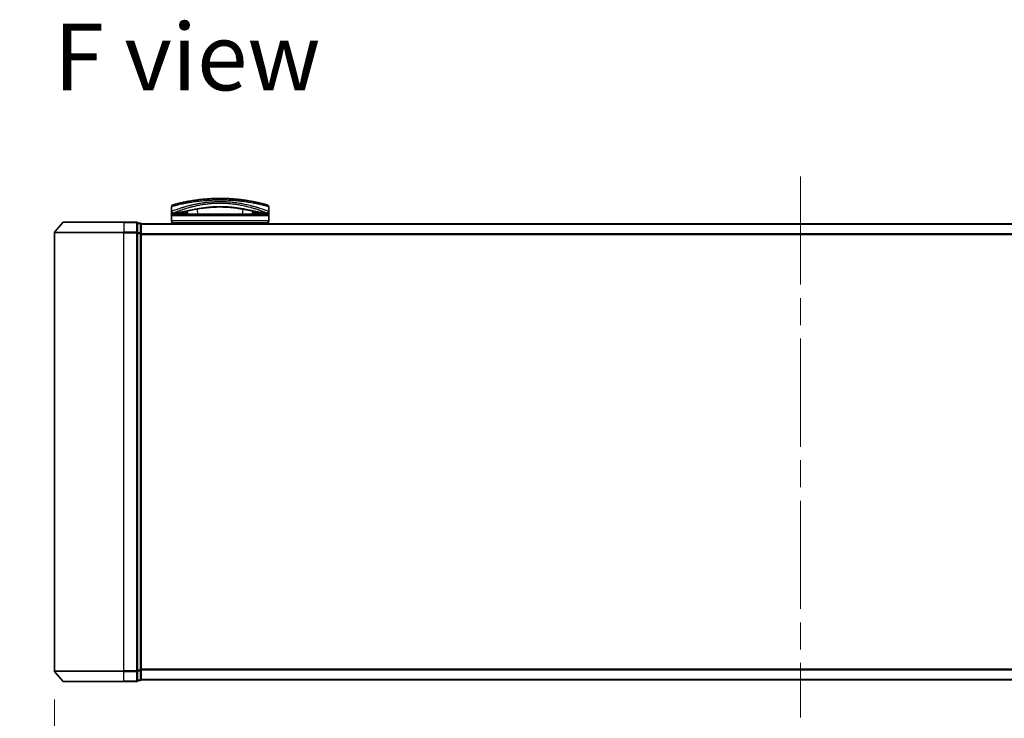
# Model space of a CAD drawing. Units: millimetres. Extents: x -1885 to 8135, y 44 to 1590.
# Drawn here: x 511 to 794, y 145 to 346 of the extents above; entities that cross this region are included whole.
import ezdxf

# ---------------------------------------------------------------- set-up
doc = ezdxf.new("R2010")
doc.units = ezdxf.units.MM
doc.header["$LTSCALE"] = 5.5
doc.linetypes.add('CHAIN', pattern=[0.3543, 0.2362, -0.0295, 0.0591, -0.0295])
doc.layers.get('Defpoints').update_dxf_attribs({"lineweight": 25})
for name, color, linetype, lineweight in [('Centerline (ISO)', 131, 'Continuous', 18), ('Dimension (ISO)', 7, 'Continuous', 18), ('Symbol (ISO)', 7, 'Continuous', 18), ('Visible (ISO)', 7, 'Continuous', 35), ('Visible Narrow (ISO)', 7, 'Continuous', 25)]:
    doc.layers.add(name, color=color, linetype=linetype, lineweight=lineweight)
doc.styles.add('Note Text (TK)', font='MS PGothic.ttf')
doc.dimstyles.new('Default - Method 1b (TK)', dxfattribs={"dimscale": 5.5, "dimtxt": 2.5, "dimasz": 2.5, "dimexe": 1, "dimexo": 1.5, "dimgap": 1, "dimtad": 1, "dimrnd": 1e-08, "dimdsep": 46, "dimtxsty": 'Note Text (TK)', "dimblk": 'OPEN', "dimcen": 0.09, "dimdle": 5, "dimclrd": 100, "dimclre": 100, "dimclrt": 7, "dimadec": 1, "dimazin": 1, "dimtfac": 1, "dimtmove": 0, "dimatfit": 3, "dimldrblk": 'OPEN', "dimfxl": 1, "dimtolj": 1, "dimlwd": -1, "dimlwe": -1, "dimarcsym": 0})

# ---------------------------------------------------------------- blocks, each defined once
blk = doc.blocks.new('_Open')
at = {"color": 0, "linetype": 'ByBlock', "lineweight": -2}
for p, q in [((-1, 0.167), (0, 0)), ((-1, -0.167), (0, 0)), ((0, 0), (-1, 0))]:
    blk.add_line(p, q, dxfattribs=at)
blk = doc.blocks.new('*D7')
at = {"layer": 'Defpoints', "color": 0}
for p in [(520.77, 158.72), (950.77, 158.72), (950.77, 102)]:
    blk.add_point(p, dxfattribs=at)
at = {"layer": 'Dimension (ISO)', "color": 100}
for p, q in [((520.77, 150.47), (520.77, 96.5)), ((950.77, 150.47), (950.77, 96.5)), ((520.77, 102), (218.54, 102)), ((937.02, 102), (534.52, 102))]:
    blk.add_line(p, q, dxfattribs=at)
at = {"layer": 'Dimension (ISO)', "color": 100, "xscale": 13.75, "yscale": 13.75, "zscale": 13.75, "rotation": 180}
blk.add_blockref('_Open', (520.77, 102), dxfattribs=at)
at = {"layer": 'Dimension (ISO)', "color": 100, "xscale": 13.75, "yscale": 13.75, "zscale": 13.75}
blk.add_blockref('_Open', (950.77, 102), dxfattribs=at)
at = {"layer": 'Dimension (ISO)', "color": 7, "insert": (224.04, 116.17), "char_height": 13.75, "attachment_point": 4, "style": 'Note Text (TK)'}
blk.add_mtext('\\A1;\\fMS PGothic|b0|i0;{\\H13.6950;430±0.}\\fSegoe UI|b0|i0;{\\H13.6950;8}\\fＭＳ Ｐゴシック|b0|i0; (ケース外形 / External)', dxfattribs=at)

msp = doc.modelspace()

# ---------------------------------------------------------------- linework, layer by layer
at = {"layer": 'Centerline (ISO)', "linetype": 'CHAIN', "ltscale": 23.990969}
msp.add_line((735.7658, 301.2554), (735.7658, 145.2799), dxfattribs=at)
at = {"layer": 'Visible (ISO)'}
for p, q in [((554.5158, 291.2134), (554.5158, 292.5369)), ((563.1682, 293.1133), (563.1671, 293.1133)), ((573.8645, 293.1133), (573.8618, 293.1133)), ((576.2717, 293.8442), (576.2717, 293.8442)), ((582.5158, 291.2134), (582.5158, 292.5369)), ((554.5158, 289.9134), (554.5158, 291.2134)), ((554.5158, 288.4134), (554.5158, 289.9134)), ((555.5192, 290.7134), (555.0158, 290.7134)), ((582.0158, 290.4134), (555.0158, 290.4134)), ((555.5192, 290.7134), (555.8087, 290.7134)), ((555.8087, 290.7134), (556.8239, 290.7134)), ((558.4914, 290.7442), (558.4971, 290.4134)), ((558.9926, 292.1214), (558.9926, 292.1221)), ((559.1421, 290.4134), (559.0661, 291.2817)), ((577.9656, 291.2819), (577.8896, 290.4134)), ((578.5403, 290.7442), (578.5345, 290.4134)), ((580.2077, 290.7134), (580.2077, 290.7134)), ((580.2077, 290.7134), (581.2229, 290.7134)), ((581.2229, 290.7134), (581.5124, 290.7134)), ((582.0158, 290.7134), (581.5124, 290.7134)), ((582.5158, 291.2134), (582.5158, 289.9134)), ((582.5158, 288.4134), (582.5158, 289.9134)), ((523.1759, 288.0054), (520.8354, 285.1968)), ((523.4063, 288.1134), (540.7658, 288.1134)), ((544.4658, 288.1134), (540.7658, 288.1134)), ((545.4658, 287.8134), (544.7658, 287.8134)), ((544.7658, 285.0047), (544.7658, 287.8134)), ((545.7658, 287.5134), (545.7658, 287.6134)), ((925.7658, 287.6134), (545.7658, 287.6134)), ((545.7658, 284.8237), (545.7658, 287.5134)), ((554.5158, 287.6134), (554.5158, 287.9134)), ((582.5158, 287.9134), (554.5158, 287.9134)), ((582.5158, 287.6134), (582.5158, 287.9134)), ((520.7658, 285.0047), (520.7658, 158.722)), ((544.7658, 158.722), (544.7658, 285.0047)), ((545.7658, 158.903), (545.7658, 284.8237)), ((545.7658, 156.2134), (545.7658, 158.903)), ((523.1759, 155.7213), (520.8354, 158.5299)), ((544.7658, 155.9134), (544.7658, 158.722)), ((545.7658, 156.1134), (545.7658, 156.2134)), ((545.7658, 156.1134), (925.7658, 156.1134)), ((540.7658, 155.6134), (523.4063, 155.6134)), ((540.7658, 155.6134), (544.4658, 155.6134)), ((544.7658, 155.9134), (545.4658, 155.9134))]:
    msp.add_line(p, q, dxfattribs=at)
for centre, radius, start, end in [((555.0158, 292.5369), 0.5, 105.824832, 180.000467), ((557.9472, 293.2715), 0.5, 20.308314, 20.327379), ((558.4874, 292.1603), 0.5, 65.858888, 65.880054), ((578.5443, 292.1603), 0.5, 114.05976, 114.141479), ((579.0845, 293.2715), 0.5, 159.672108, 159.681833), ((582.0158, 292.5369), 0.5, 0, 74.176109), ((555.0158, 291.2134), 0.5, 180.000589, 269.999059), ((555.0158, 289.9134), 0.5, 90, 180), ((582.0158, 291.2134), 0.5, 270.000092, 0), ((582.0158, 289.9134), 0.5, 0, 90), ((523.4063, 287.8134), 0.3, 90, 140.194429), ((544.4658, 287.8134), 0.3, 0, 90), ((545.4658, 287.5134), 0.3, 0, 90), ((555.0158, 288.4134), 0.5, 180, 270), ((582.0158, 288.4134), 0.5, 270, 0), ((521.0658, 285.0047), 0.3, 140.194429, 180), ((521.0658, 158.722), 0.3, 180, 219.805571), ((545.4658, 156.2134), 0.3, 270, 0), ((523.4063, 155.9134), 0.3, 219.805571, 270), ((544.4658, 155.9134), 0.3, 270, 0)]:
    msp.add_arc(centre, radius, start, end, dxfattribs=at)
for centre, major_axis, ratio, start_param, end_param in [((555.0158, 290.3794), (-0.4946, -1.0501), 0.06995873, 1.63608525, 1.92722414), ((556.5435, 290.7424), (-1.0277, -0.029), 0.00221247, 0.08102054, 0.32450041), ((555.5694, 291.2142), (0.0109, -0.4999), 0.94640242, 6.26015722, 6.28222871), ((581.4624, 291.2142), (-0.0127, -0.4998), 0.94675601, 0.004351, 0.02640348), ((580.4883, 290.7424), (1.0275, -0.0289), 0.00221101, 5.95865345, 6.2021757), ((582.0158, 290.3794), (0.4946, -1.0501), 0.06995873, 4.35596117, 4.64710005)]:
    msp.add_ellipse(centre, major_axis=major_axis, ratio=ratio, start_param=start_param, end_param=end_param, dxfattribs=at)
for points, knots in [([(582.1522, 293.0179), (582.1521, 293.018), (582.0995, 293.0329), (581.9955, 293.0621), (581.9658, 293.0704), (581.9319, 293.0798), (581.8937, 293.0904), (581.8083, 293.1142), (581.7016, 293.1435), (581.5741, 293.178), (581.5437, 293.1862), (581.5122, 293.1947), (581.4795, 293.2035), (581.4097, 293.2222), (581.3346, 293.2422), (581.2543, 293.2633), (581.2414, 293.2668), (581.2282, 293.2702), (581.2157, 293.2735), (581.1894, 293.2804), (581.1686, 293.2859), (581.1403, 293.2932), (581.1264, 293.2969), (581.1122, 293.3006), (581.0979, 293.3043), (581.0556, 293.3153), (581.0117, 293.3266), (580.9659, 293.3384), (580.9046, 293.3541), (580.8414, 293.3702), (580.7773, 293.3864), (580.7176, 293.4015), (580.6559, 293.417), (580.5922, 293.4329), (580.3774, 293.4863), (580.1405, 293.5437), (579.8878, 293.6026), (579.7246, 293.6407), (579.5554, 293.6794), (579.3781, 293.7188), (579.3742, 293.7196), (579.3703, 293.7205), (579.3664, 293.7214), (579.0018, 293.8024), (578.6082, 293.8855), (578.1876, 293.9684), (578.1116, 293.9833), (578.0348, 293.9983), (577.9571, 294.0132), (577.4813, 294.1046), (576.9757, 294.1945), (576.4502, 294.279), (576.3383, 294.2969), (576.2255, 294.3147), (576.1118, 294.3321), (575.7341, 294.3902), (575.3474, 294.4452), (574.9561, 294.496), (574.5643, 294.5469), (574.1679, 294.5937), (573.7713, 294.6356), (573.6982, 294.6434), (573.6252, 294.6509), (573.5524, 294.6583), (573.3511, 294.6787), (573.1508, 294.6978), (572.9493, 294.7158), (572.7234, 294.7359), (572.4989, 294.7544), (572.2746, 294.7714), (572.2223, 294.7753), (572.1701, 294.7792), (572.1178, 294.783), (571.828, 294.8039), (571.5421, 294.8222), (571.2489, 294.8383), (571.1853, 294.8418), (571.1216, 294.8451), (571.0576, 294.8484), (570.8309, 294.86), (570.6023, 294.8701), (570.372, 294.8787), (570.1836, 294.8857), (569.9942, 294.8917), (569.8033, 294.8967), (569.7009, 294.8993), (569.5981, 294.9017), (569.4947, 294.9037), (569.1973, 294.9096), (568.8974, 294.9128), (568.6012, 294.9133), (568.5708, 294.9133), (568.5404, 294.9134), (568.51, 294.9134), (568.2434, 294.9133), (567.9794, 294.9112), (567.7102, 294.9068), (567.5446, 294.9041), (567.38, 294.9007), (567.2166, 294.8964), (567.0856, 294.893), (566.9552, 294.889), (566.8255, 294.8846), (566.5349, 294.8748), (566.2477, 294.8625), (565.9627, 294.8478), (565.6668, 294.8327), (565.3733, 294.815), (565.081, 294.7948), (564.9699, 294.7871), (564.8586, 294.7791), (564.7472, 294.7706), (564.3222, 294.7384), (563.8955, 294.7006), (563.4684, 294.6572), (563.1828, 294.6282), (562.8971, 294.5967), (562.6119, 294.5627), (562.4287, 294.541), (562.2459, 294.5182), (562.0641, 294.4945), (561.7268, 294.4506), (561.3929, 294.4036), (561.0657, 294.3543), (560.8989, 294.3292), (560.7338, 294.3035), (560.5706, 294.2772), (560.0452, 294.1927), (559.5402, 294.1028), (559.0648, 294.0113), (559.0333, 294.0053), (559.0018, 293.9992), (558.9705, 293.9931), (558.7565, 293.9515), (558.5477, 293.9095), (558.3471, 293.8678), (558.1025, 293.8171), (557.8685, 293.7666), (557.6454, 293.717), (557.5064, 293.686), (557.3717, 293.6554), (557.2413, 293.6253), (557.0729, 293.5863), (556.9142, 293.5487), (556.7612, 293.5117), (556.6471, 293.4842), (556.5376, 293.4573), (556.4332, 293.4313), (556.3993, 293.4229), (556.366, 293.4145), (556.3332, 293.4063), (556.1881, 293.3699), (556.0462, 293.3335), (555.9224, 293.3013), (555.9086, 293.2977), (555.8949, 293.2942), (555.8819, 293.2908), (555.8558, 293.284), (555.8333, 293.2781), (555.8081, 293.2715), (555.7579, 293.2583), (555.7066, 293.2447), (555.6589, 293.232), (555.6209, 293.2219), (555.5838, 293.212), (555.548, 293.2024), (555.3997, 293.1626), (555.273, 293.1278), (555.1751, 293.1008), (555.1205, 293.0856), (555.0737, 293.0726), (555.0342, 293.0615), (555.0303, 293.0604), (555.0264, 293.0593), (555.0225, 293.0582), (554.9276, 293.0317), (554.8795, 293.018), (554.8795, 293.0179)], [0.00000007, 0.00000007, 0.00000007, 0.00000007, 2.78305223, 2.78305223, 2.78305223, 3.57663997, 3.57663997, 3.57663997, 5.35417295, 5.35417295, 5.35417295, 5.77700256, 5.77700256, 5.77700256, 6.68019172, 6.68019172, 6.68019172, 6.82603257, 6.82603257, 6.82603257, 7.13170594, 7.13170594, 7.13170594, 7.28075432, 7.28075432, 7.28075432, 7.7209111, 7.7209111, 7.7209111, 8.31011627, 8.31011627, 8.31011627, 8.85913171, 8.85913171, 8.85913171, 10.71050414, 10.71050414, 10.71050414, 11.90648787, 11.90648787, 11.90648787, 11.9328006, 11.9328006, 11.9328006, 14.38805341, 14.38805341, 14.38805341, 14.83183178, 14.83183178, 14.83183178, 17.55165074, 17.55165074, 17.55165074, 18.13092656, 18.13092656, 18.13092656, 20.0567365, 20.0567365, 20.0567365, 21.9847852, 21.9847852, 21.9847852, 22.3405196, 22.3405196, 22.3405196, 23.32433748, 23.32433748, 23.32433748, 24.42800743, 24.42800743, 24.42800743, 24.68516437, 24.68516437, 24.68516437, 26.11045877, 26.11045877, 26.11045877, 26.419813, 26.419813, 26.419813, 27.51732687, 27.51732687, 27.51732687, 28.41585641, 28.41585641, 28.41585641, 28.89743826, 28.89743826, 28.89743826, 30.28240525, 30.28240525, 30.28240525, 30.42475829, 30.42475829, 30.42475829, 31.67480411, 31.67480411, 31.67480411, 32.44380194, 32.44380194, 32.44380194, 33.06008685, 33.06008685, 33.06008685, 34.44144705, 34.44144705, 34.44144705, 35.87555572, 35.87555572, 35.87555572, 36.42089233, 36.42089233, 36.42089233, 38.50145623, 38.50145623, 38.50145623, 39.89292768, 39.89292768, 39.89292768, 40.78670465, 40.78670465, 40.78670465, 42.44449509, 42.44449509, 42.44449509, 43.28934218, 43.28934218, 43.28934218, 46.0096164, 46.0096164, 46.0096164, 46.19019943, 46.19019943, 46.19019943, 47.4255201, 47.4255201, 47.4255201, 48.93110924, 48.93110924, 48.93110924, 49.86934691, 49.86934691, 49.86934691, 51.08158239, 51.08158239, 51.08158239, 51.98480225, 51.98480225, 51.98480225, 52.27814998, 52.27814998, 52.27814998, 53.57578994, 53.57578994, 53.57578994, 53.71963353, 53.71963353, 53.71963353, 54.00731677, 54.00731677, 54.00731677, 54.58234388, 54.58234388, 54.58234388, 55.04040576, 55.04040576, 55.04040576, 56.93628614, 56.93628614, 56.93628614, 57.99502194, 57.99502194, 57.99502194, 58.10159957, 58.10159957, 58.10159957, 60.74808174, 60.74808174, 60.74808174, 60.74808174]), ([(573.342, 292.1076), (572.0914, 292.2768), (570.7175, 292.402), (568.1225, 292.467), (566.873, 292.4255), (565.0095, 292.2707), (564.3386, 292.1951), (563.6959, 292.1082)], [0, 0, 0, 0, 0.414941929, 0.414941929, 0.780936414, 0.780936414, 0.994127978, 0.994127978, 0.994127978, 0.994127978]), ([(563.6959, 292.1082), (562.4453, 291.9392), (561.2804, 291.7251), (559.1392, 291.3015), (558.1616, 291.0898), (556.6402, 290.8094), (556.0543, 290.7243), (555.5799, 290.7143)], [0, 0, 0, 0, 0.41482581, 0.41482581, 0.86376334, 0.86376334, 1.26330693, 1.26330693, 1.26330693, 1.26330693]), ([(559.1158, 290.7139), (558.9922, 290.7158), (558.8543, 290.7231), (558.5917, 290.7384), (558.4639, 290.7464), (558.2428, 290.7561), (558.1441, 290.7587), (557.9956, 290.7581), (557.9383, 290.7562), (557.8904, 290.7532)], [0, 0, 0, 0, 0.042867818, 0.042867818, 0.079921107, 0.079921107, 0.110939147, 0.110939147, 0.1336706, 0.1336706, 0.1336706, 0.1336706]), ([(581.4517, 290.7143), (580.7377, 290.7294), (579.7502, 290.9176), (577.3345, 291.4102), (575.9388, 291.7074), (574.0428, 292.0083), (573.6961, 292.0597), (573.342, 292.1076)], [0, 0, 0, 0, 0.6012613, 0.6012613, 1.14292146, 1.14292146, 1.2603913, 1.2603913, 1.2603913, 1.2603913]), ([(579.1413, 290.7532), (579.0888, 290.7565), (579.0251, 290.7584), (578.8856, 290.7584), (578.8086, 290.7565), (578.6443, 290.7501), (578.555, 290.7452), (578.3675, 290.7343), (578.2676, 290.7281), (578.0832, 290.7186), (577.9967, 290.7151), (577.9159, 290.7139)], [0, 0, 0, 0, 0.024882236, 0.024882236, 0.049553715, 0.049553715, 0.076050861, 0.076050861, 0.105891317, 0.105891317, 0.133953608, 0.133953608, 0.133953608, 0.133953608])]:
    msp.add_open_spline(points, degree=3, knots=knots, dxfattribs=at)
for points in [[(558.5903, 293.9177), (558.7959, 293.9593), (559.0427, 294.0079), (559.3259, 294.0608)], [(570.9914, 294.8517), (571.4217, 294.8303), (571.8463, 294.8036), (572.2602, 294.7724)], [(557.8904, 290.7532), (557.5376, 290.7315), (557.184, 290.7134), (556.8239, 290.7134)], [(578.9633, 290.4134), (578.979, 290.4134), (578.9919, 290.4134), (579.0019, 290.4134)], [(580.2077, 290.7134), (579.8477, 290.7134), (579.494, 290.7315), (579.1413, 290.7532)]]:
    msp.add_open_spline(points, degree=3, dxfattribs=at)
at = {"layer": 'Visible Narrow (ISO)'}
for p, q in [((558.201, 293.4031), (558.201, 293.403)), ((561.2405, 292.7216), (561.2418, 292.7218)), ((575.7922, 292.7214), (575.7925, 292.7213)), ((578.8306, 293.4031), (578.8306, 293.4031)), ((582.5158, 289.9134), (554.5158, 289.9134)), ((555.2658, 290.8139), (555.2658, 290.8142)), ((555.4554, 290.8896), (555.4556, 290.8897)), ((555.511, 290.4134), (555.8741, 290.7134)), ((558.1598, 291.8624), (558.1598, 291.8632)), ((558.4453, 290.7467), (558.4511, 290.4134)), ((562.117, 290.4134), (561.9917, 291.8454)), ((575.04, 291.8456), (574.9146, 290.4134)), ((578.5864, 290.7467), (578.5806, 290.4134)), ((581.1575, 290.7134), (581.5206, 290.4134)), ((581.576, 290.8897), (581.5768, 290.8891)), ((581.7659, 291.4968), (581.7659, 291.4967)), ((581.7659, 290.8142), (581.7659, 290.8138)), ((540.7658, 288.0054), (523.1759, 288.0054)), ((540.7658, 288.0054), (540.7658, 288.1134)), ((540.7658, 288.0054), (544.4658, 288.0054)), ((540.7658, 288.0054), (540.7658, 285.1968)), ((544.4658, 288.0054), (544.4658, 288.1134)), ((544.4658, 288.0054), (544.4658, 285.1968)), ((544.7658, 287.7054), (545.4658, 287.7054)), ((545.4658, 287.7054), (545.4658, 287.8134)), ((545.4658, 287.7054), (545.4658, 285.0158)), ((545.7658, 287.5054), (925.7658, 287.5054)), ((582.5158, 288.4134), (554.5158, 288.4134)), ((540.7658, 285.0047), (520.7658, 285.0047)), ((520.8354, 285.1968), (540.7658, 285.1968)), ((544.4658, 285.1968), (540.7658, 285.1968)), ((540.7658, 285.1968), (540.7658, 285.0047)), ((540.7658, 285.0047), (544.4658, 285.0047)), ((540.7658, 158.722), (540.7658, 285.0047)), ((544.4658, 285.0047), (544.4658, 285.1968)), ((544.4658, 285.0047), (544.7658, 285.0047)), ((544.4658, 285.0047), (544.4658, 158.722)), ((545.4658, 285.0158), (544.7658, 285.0158)), ((544.7658, 284.8237), (545.4658, 284.8237)), ((545.4658, 284.8237), (545.4658, 285.0158)), ((545.4658, 284.8237), (545.7658, 284.8237)), ((545.4658, 284.8237), (545.4658, 158.903)), ((925.7658, 284.6968), (545.7658, 284.6968)), ((545.7658, 284.5047), (925.7658, 284.5047)), ((545.4658, 158.903), (544.7658, 158.903)), ((545.7658, 158.903), (545.4658, 158.903)), ((545.4658, 158.7109), (545.4658, 158.903)), ((925.7658, 159.222), (545.7658, 159.222)), ((545.7658, 159.0299), (925.7658, 159.0299)), ((520.7658, 158.722), (540.7658, 158.722)), ((540.7658, 158.5299), (520.8354, 158.5299)), ((544.4658, 158.722), (540.7658, 158.722)), ((540.7658, 158.5299), (540.7658, 158.722)), ((540.7658, 158.5299), (544.4658, 158.5299)), ((540.7658, 155.7213), (540.7658, 158.5299)), ((544.7658, 158.722), (544.4658, 158.722)), ((544.4658, 158.5299), (544.4658, 158.722)), ((544.4658, 158.5299), (544.4658, 155.7213)), ((544.7658, 158.7109), (545.4658, 158.7109)), ((545.4658, 156.0213), (544.7658, 156.0213)), ((545.4658, 158.7109), (545.4658, 156.0213)), ((545.4658, 155.9134), (545.4658, 156.0213)), ((925.7658, 156.2213), (545.7658, 156.2213)), ((523.1759, 155.7213), (540.7658, 155.7213)), ((544.4658, 155.7213), (540.7658, 155.7213)), ((540.7658, 155.7213), (540.7658, 155.6134)), ((544.4658, 155.6134), (544.4658, 155.7213))]:
    msp.add_line(p, q, dxfattribs=at)
for centre, major_axis, ratio, start_param, end_param in [((558.4873, 292.1603), (-0.1037, 0.4891), 0.69928806, 0.75298956, 0.7531292), ((557.9472, 293.2715), (-0.4999, -0.0087), 0.81305352, 3.55391135, 3.55431541), ((561.9058, 292.7581), (-0.0684, 0.4953), 0.01923262, 4.9341381, 4.93464976), ((575.1259, 292.758), (0.0684, 0.4953), 0.0192323, 1.34852711, 1.34877926), ((579.0845, 293.2715), (-0.4999, 0.0087), 0.81305352, 5.87045175, 5.87065598), ((578.5443, 292.1603), (0.1037, 0.4891), 0.69928848, 5.53006476, 5.53119523), ((555.8087, 291.2134), (0, -0.5), 0.70710678, 0, 0.265783), ((556.8239, 291.2134), (0, -0.5), 0.70710678, 0, 0.87946526), ((557.8597, 291.2523), (0.0307, -0.4991), 0.70643815, 0, 1.22921298), ((563.4437, 293.3998), (0.2664, -1.2891), 0.39768857, 5.93496955, 6.25551861), ((573.5943, 293.3994), (-0.2666, -1.2893), 0.39808314, 0.02768828, 0.34822708), ((579.172, 291.2523), (-0.0307, -0.4991), 0.70643814, 5.05358833, 6.2831893), ((580.2077, 291.2134), (0, -0.5), 0.70710678, 5.4034119, 6.28318541), ((580.5158, 291.6988), (0.1241, 0.4843), 0.69577083, 5.13011769, 5.13219451), ((581.2229, 291.2134), (0, -0.5), 0.70710678, 6.01690738, 6.28318531), ((544.4658, 287.8134), (0.3, 0), 0.6401844, 0, 1.57079633), ((545.4658, 287.5134), (0.3, 0), 0.6401844, 0, 1.57079633), ((544.4658, 285.0047), (0.3, 0), 0.6401844, 0, 1.57079633), ((545.4658, 284.8237), (0.3, 0), 0.6401844, 0, 1.57079633), ((545.4658, 158.903), (0.3, 0), 0.6401844, 4.71238898, 6.28318531), ((544.4658, 158.722), (0.3, 0), 0.6401844, 4.71238898, 6.28318531), ((545.4658, 156.2134), (0.3, 0), 0.6401844, 4.71238898, 6.28318531), ((544.4658, 155.9134), (0.3, 0), 0.6401844, 4.71238898, 6.28318531)]:
    msp.add_ellipse(centre, major_axis=major_axis, ratio=ratio, start_param=start_param, end_param=end_param, dxfattribs=at)
for points, knots in [([(568.5158, 294.4134), (568.2461, 294.4134), (567.9417, 294.4113), (567.6159, 294.4057), (567.4657, 294.4032), (567.3206, 294.4001), (567.182, 294.3966), (567.02, 294.3925), (566.8667, 294.3878), (566.7238, 294.383), (566.5743, 294.3779), (566.4238, 294.3722), (566.2731, 294.3658), (566.1416, 294.3602), (566.0204, 294.3547), (565.8947, 294.3485), (565.8724, 294.3474), (565.85, 294.3463), (565.8274, 294.3451), (565.4372, 294.3254), (565.0401, 294.3008), (564.6468, 294.2721), (564.464, 294.2587), (564.282, 294.2444), (564.1018, 294.2294), (563.8452, 294.208), (563.5896, 294.1849), (563.3338, 294.1598), (563.3145, 294.1579), (563.2952, 294.156), (563.2758, 294.1541), (563.0043, 294.1272), (562.744, 294.0994), (562.4706, 294.0681), (562.2773, 294.046), (562.0842, 294.0228), (561.892, 293.9987), (561.3697, 293.9331), (560.8544, 293.8605), (560.3587, 293.7836), (560.2934, 293.7734), (560.2284, 293.7632), (560.1638, 293.7529), (559.6862, 293.677), (559.2476, 293.601), (558.8127, 293.5203), (558.8019, 293.5183), (558.7911, 293.5163), (558.7803, 293.5143), (558.5633, 293.4739), (558.3524, 293.4332), (558.148, 293.3926), (557.9365, 293.3506), (557.7627, 293.315), (557.5652, 293.2735), (557.4946, 293.2586), (557.4246, 293.2438), (557.3554, 293.2289), (557.0589, 293.1653), (556.7773, 293.1022), (556.5233, 293.0433), (556.3692, 293.0076), (556.2458, 292.9785), (556.1108, 292.9461), (556.1011, 292.9438), (556.0913, 292.9414), (556.0814, 292.939), (555.7317, 292.855), (555.4374, 292.7804), (555.2022, 292.7195), (554.966, 292.6583), (554.7893, 292.6109), (554.6747, 292.58), (554.569, 292.5514), (554.5159, 292.5369), (554.5158, 292.5369)], [0, 0, 0, 0, 1.26224709, 1.26224709, 1.26224709, 1.84439662, 1.84439662, 1.84439662, 2.52449417, 2.52449417, 2.52449417, 3.23556683, 3.23556683, 3.23556683, 3.85594958, 3.85594958, 3.85594958, 3.96586681, 3.96586681, 3.96586681, 5.86137503, 5.86137503, 5.86137503, 6.74238208, 6.74238208, 6.74238208, 7.99698599, 7.99698599, 7.99698599, 8.09185787, 8.09185787, 8.09185787, 9.42387095, 9.42387095, 9.42387095, 10.36564963, 10.36564963, 10.36564963, 12.92554302, 12.92554302, 12.92554302, 13.26289408, 13.26289408, 13.26289408, 15.75574916, 15.75574916, 15.75574916, 15.81765296, 15.81765296, 15.81765296, 17.06200735, 17.06200735, 17.06200735, 18.34963044, 18.34963044, 18.34963044, 18.80977047, 18.80977047, 18.80977047, 20.78125991, 20.78125991, 20.78125991, 21.97731076, 21.97731076, 21.97731076, 22.06371713, 22.06371713, 22.06371713, 25.12456066, 25.12456066, 25.12456066, 28.19727745, 28.19727745, 28.19727745, 31.02878322, 31.02878322, 31.02878322, 31.02878322]), ([(554.5158, 291.2134), (554.5159, 291.2134), (554.5658, 291.2328), (554.6636, 291.2703), (554.6927, 291.2814), (554.7261, 291.2942), (554.764, 291.3087), (554.8523, 291.3423), (554.9639, 291.3845), (555.0968, 291.434), (555.2155, 291.4783), (555.351, 291.5283), (555.5009, 291.5828), (555.5687, 291.6075), (555.6394, 291.633), (555.7127, 291.6593), (555.8793, 291.719), (556.06, 291.7828), (556.2542, 291.8498), (556.3077, 291.8683), (556.3623, 291.887), (556.4179, 291.906), (556.6482, 291.9846), (556.8965, 292.0672), (557.1546, 292.1506), (557.1724, 292.1563), (557.1903, 292.1621), (557.2082, 292.1679), (557.3873, 292.2254), (557.5747, 292.2844), (557.7677, 292.3437), (557.83, 292.3628), (557.892, 292.3817), (557.9547, 292.4007), (557.9873, 292.4105), (558.0201, 292.4204), (558.0533, 292.4304), (558.1548, 292.4608), (558.2469, 292.4881), (558.3549, 292.5196), (558.5208, 292.5681), (558.6942, 292.6176), (558.8747, 292.6679), (559.191, 292.7559), (559.5292, 292.8461), (559.8871, 292.936), (559.9412, 292.9496), (559.9958, 292.9632), (560.0508, 292.9768), (560.3521, 293.0511), (560.658, 293.1229), (560.9661, 293.1911), (561.2987, 293.2648), (561.6338, 293.3344), (561.9684, 293.3991), (562.0166, 293.4084), (562.0648, 293.4176), (562.113, 293.4267), (562.5118, 293.5022), (562.9124, 293.5713), (563.3227, 293.6347), (563.6888, 293.6912), (564.0626, 293.7433), (564.4507, 293.7904), (564.4941, 293.7957), (564.5376, 293.8009), (564.5811, 293.806), (565.0098, 293.8565), (565.442, 293.8992), (565.876, 293.9336), (566.0696, 293.949), (566.2636, 293.9627), (566.4577, 293.9747), (566.7023, 293.9899), (566.9487, 294.0025), (567.1967, 294.0123), (567.6319, 294.0296), (568.0721, 294.0386), (568.5158, 294.0386)], [0, 0, 0, 0, 2.7047589, 2.7047589, 2.7047589, 3.50788264, 3.50788264, 3.50788264, 5.37731943, 5.37731943, 5.37731943, 7.04724186, 7.04724186, 7.04724186, 7.80242155, 7.80242155, 7.80242155, 9.51756764, 9.51756764, 9.51756764, 9.98976858, 9.98976858, 9.98976858, 11.94478118, 11.94478118, 11.94478118, 12.07991162, 12.07991162, 12.07991162, 13.4298801, 13.4298801, 13.4298801, 13.86560704, 13.86560704, 13.86560704, 14.09184553, 14.09184553, 14.09184553, 14.78458922, 14.78458922, 14.78458922, 15.84828752, 15.84828752, 15.84828752, 17.71165198, 17.71165198, 17.71165198, 17.99347775, 17.99347775, 17.99347775, 19.53682819, 19.53682819, 19.53682819, 21.20236628, 21.20236628, 21.20236628, 21.44207088, 21.44207088, 21.44207088, 23.42513712, 23.42513712, 23.42513712, 25.19466298, 25.19466298, 25.19466298, 25.39264844, 25.39264844, 25.39264844, 27.34427131, 27.34427131, 27.34427131, 28.21467361, 28.21467361, 28.21467361, 29.31083913, 29.31083913, 29.31083913, 31.23468424, 31.23468424, 31.23468424, 31.23468424]), ([(555.0158, 290.7134), (555.0159, 290.7134), (555.0525, 290.7286), (555.1261, 290.7582), (555.1362, 290.7622), (555.1469, 290.7665), (555.1583, 290.7711), (555.2097, 290.7917), (555.2749, 290.8179), (555.3523, 290.8487), (555.4179, 290.8749), (555.4928, 290.9045), (555.5763, 290.9373), (555.7418, 291.0023), (555.9414, 291.0797), (556.17, 291.166), (556.2264, 291.1872), (556.2845, 291.209), (556.3443, 291.2313), (556.4715, 291.2787), (556.6032, 291.3271), (556.7439, 291.378), (556.7789, 291.3907), (556.8143, 291.4035), (556.8499, 291.4163), (556.9614, 291.4563), (557.0761, 291.4971), (557.1952, 291.5387), (557.3128, 291.5799), (557.435, 291.622), (557.5603, 291.6645), (557.6035, 291.6792), (557.6471, 291.6939), (557.6909, 291.7086), (557.8671, 291.7679), (558.0505, 291.8283), (558.2423, 291.8898), (558.2715, 291.8991), (558.3015, 291.9087), (558.3319, 291.9183), (558.3977, 291.9393), (558.4656, 291.9607), (558.5322, 291.9814), (558.7481, 292.0487), (558.9812, 292.1195), (559.2194, 292.1893), (559.3077, 292.2152), (559.3967, 292.241), (559.4856, 292.2664), (559.5934, 292.2973), (559.6962, 292.3261), (559.8058, 292.3563), (559.9348, 292.3919), (560.0645, 292.427), (560.1951, 292.4616), (560.2948, 292.488), (560.3951, 292.5141), (560.4961, 292.5399), (560.7338, 292.6006), (560.9812, 292.6611), (561.2357, 292.7204), (561.3514, 292.7474), (561.4686, 292.7741), (561.5871, 292.8004), (561.8336, 292.8553), (562.0853, 292.9085), (562.3417, 292.9595), (562.7209, 293.0351), (563.1103, 293.1059), (563.5081, 293.1707), (563.9049, 293.2352), (564.3101, 293.2936), (564.7216, 293.3446), (564.7427, 293.3472), (564.7639, 293.3498), (564.785, 293.3524), (565.175, 293.3999), (565.5706, 293.4408), (565.9703, 293.4742), (566.2015, 293.4934), (566.434, 293.5102), (566.6675, 293.5244), (566.859, 293.536), (567.0511, 293.5459), (567.2438, 293.5539), (567.6712, 293.5718), (568.1009, 293.5808), (568.5305, 293.5805), (568.5517, 293.5805), (568.5728, 293.5805), (568.5939, 293.5804), (569.0104, 293.5794), (569.4175, 293.5698), (569.8177, 293.5527), (570.1109, 293.5401), (570.4005, 293.5235), (570.6875, 293.5031), (570.8214, 293.4935), (570.9554, 293.4831), (571.0897, 293.4718), (571.2293, 293.46), (571.3692, 293.4472), (571.5097, 293.4335), (571.7859, 293.4064), (572.0624, 293.3755), (572.3389, 293.341), (572.7463, 293.2901), (573.1476, 293.232), (573.5406, 293.1679), (573.9367, 293.1032), (574.3243, 293.0325), (574.7019, 292.9571), (574.9836, 292.9009), (575.2597, 292.8421), (575.5296, 292.7814), (575.6214, 292.7607), (575.7126, 292.7398), (575.803, 292.7187), (575.961, 292.6819), (576.1165, 292.6445), (576.2685, 292.6069), (576.4627, 292.559), (576.6524, 292.5104), (576.8389, 292.4611), (577.1061, 292.3904), (577.3669, 292.3182), (577.6248, 292.2438), (577.6865, 292.226), (577.7481, 292.2081), (577.8094, 292.1901), (577.9658, 292.1442), (578.1203, 292.0978), (578.269, 292.0524), (578.4184, 292.0069), (578.5576, 291.9635), (578.6934, 291.9204), (578.7472, 291.9033), (578.8004, 291.8863), (578.8535, 291.8692), (579.0433, 291.808), (579.2248, 291.7478), (579.3996, 291.6888), (579.4214, 291.6814), (579.4431, 291.6741), (579.4649, 291.6667), (579.6117, 291.6168), (579.7566, 291.5668), (579.8926, 291.5191), (579.99, 291.4848), (580.0844, 291.4512), (580.1766, 291.4181), (580.2293, 291.3992), (580.2812, 291.3804), (580.3324, 291.3618), (580.4712, 291.3114), (580.6009, 291.2636), (580.7258, 291.2169), (580.7708, 291.2002), (580.8147, 291.1837), (580.8577, 291.1675), (581.0867, 291.0811), (581.2867, 291.0036), (581.4526, 290.9384), (581.5455, 290.9019), (581.6277, 290.8693), (581.6986, 290.841), (581.7666, 290.8139), (581.8251, 290.7905), (581.872, 290.7717), (581.8883, 290.7651), (581.9031, 290.7591), (581.9166, 290.7537), (581.9513, 290.7397), (581.9771, 290.7293), (581.9935, 290.7225), (582.0084, 290.7165), (582.0158, 290.7134), (582.0158, 290.7134)], [0.00000004, 0.00000004, 0.00000004, 0.00000004, 2.30156278, 2.30156278, 2.30156278, 2.61568679, 2.61568679, 2.61568679, 4.03022066, 4.03022066, 4.03022066, 5.23062164, 5.23062164, 5.23062164, 7.60869648, 7.60869648, 7.60869648, 8.19520095, 8.19520095, 8.19520095, 9.44298298, 9.44298298, 9.44298298, 9.75360008, 9.75360008, 9.75360008, 10.72421222, 10.72421222, 10.72421222, 11.68244826, 11.68244826, 11.68244826, 12.01282124, 12.01282124, 12.01282124, 13.34161672, 13.34161672, 13.34161672, 13.54379653, 13.54379653, 13.54379653, 13.98179585, 13.98179585, 13.98179585, 15.40322577, 15.40322577, 15.40322577, 15.92999336, 15.92999336, 15.92999336, 16.56861272, 16.56861272, 16.56861272, 17.32091727, 17.32091727, 17.32091727, 17.89490767, 17.89490767, 17.89490767, 19.24580992, 19.24580992, 19.24580992, 19.85982197, 19.85982197, 19.85982197, 21.13780242, 21.13780242, 21.13780242, 23.02838997, 23.02838997, 23.02838997, 24.91425689, 24.91425689, 24.91425689, 25.0111585, 25.0111585, 25.0111585, 26.79576862, 26.79576862, 26.79576862, 27.82807999, 27.82807999, 27.82807999, 28.67466988, 28.67466988, 28.67466988, 30.55267483, 30.55267483, 30.55267483, 30.64500148, 30.64500148, 30.64500148, 32.46549772, 32.46549772, 32.46549772, 33.79937934, 33.79937934, 33.79937934, 34.4215142, 34.4215142, 34.4215142, 35.06779704, 35.06779704, 35.06779704, 36.33754755, 36.33754755, 36.33754755, 38.2091882, 38.2091882, 38.2091882, 40.09505574, 40.09505574, 40.09505574, 41.50200796, 41.50200796, 41.50200796, 41.98090327, 41.98090327, 41.98090327, 42.81857863, 42.81857863, 42.81857863, 43.88911013, 43.88911013, 43.88911013, 45.42164298, 45.42164298, 45.42164298, 45.78777933, 45.78777933, 45.78777933, 46.72212408, 46.72212408, 46.72212408, 47.66087162, 47.66087162, 47.66087162, 48.03234767, 48.03234767, 48.03234767, 49.36100632, 49.36100632, 49.36100632, 49.5266883, 49.5266883, 49.5266883, 50.64621444, 50.64621444, 50.64621444, 51.44814889, 51.44814889, 51.44814889, 51.90624905, 51.90624905, 51.90624905, 53.1466807, 53.1466807, 53.1466807, 53.59267318, 53.59267318, 53.59267318, 55.97085295, 55.97085295, 55.97085295, 57.30307389, 57.30307389, 57.30307389, 58.58174731, 58.58174731, 58.58174731, 59.02601272, 59.02601272, 59.02601272, 60.1717263, 60.1717263, 60.1717263, 61.20543407, 61.20543407, 61.20543407, 61.20543407]), ([(573.5189, 292.1512), (573.3324, 292.1782), (573.1439, 292.2041), (572.9539, 292.2288), (572.7671, 292.2531), (572.5788, 292.2763), (572.3892, 292.2981), (572.2453, 292.3146), (572.1006, 292.3305), (571.9552, 292.3454), (571.9124, 292.3499), (571.8694, 292.3542), (571.8264, 292.3585), (571.641, 292.377), (571.4541, 292.3941), (571.2661, 292.4098), (571.0814, 292.4253), (570.8955, 292.4393), (570.709, 292.4519), (570.5251, 292.4642), (570.3404, 292.4752), (570.1555, 292.4846), (569.9725, 292.4938), (569.7891, 292.5016), (569.6059, 292.5079), (569.4239, 292.514), (569.242, 292.5187), (569.0604, 292.5218), (568.9749, 292.5233), (568.8895, 292.5244), (568.8043, 292.5252), (568.7093, 292.526), (568.6144, 292.5264), (568.5194, 292.5265), (568.339, 292.5265), (568.1586, 292.5249), (567.9782, 292.5219), (567.7963, 292.5188), (567.6144, 292.5142), (567.4328, 292.508), (567.2493, 292.5018), (567.066, 292.4941), (566.8831, 292.4848), (566.7376, 292.4774), (566.5923, 292.4691), (566.4473, 292.4599), (566.4082, 292.4574), (566.3689, 292.4548), (566.3295, 292.4522), (566.1462, 292.4399), (565.9602, 292.4259), (565.7723, 292.4102), (565.6007, 292.3959), (565.4274, 292.3801), (565.2532, 292.363), (565.2394, 292.3616), (565.2257, 292.3603), (565.212, 292.3589), (565.0208, 292.3399), (564.833, 292.3197), (564.6491, 292.2986), (564.4567, 292.2765), (564.2686, 292.2533), (564.0856, 292.2296), (563.895, 292.2048), (563.7062, 292.1789), (563.5192, 292.1519)], [0.00000002, 0.00000002, 0.00000002, 0.00000002, 0.83582084, 0.83582084, 0.83582084, 1.65695847, 1.65695847, 1.65695847, 2.28052706, 2.28052706, 2.28052706, 2.46437465, 2.46437465, 2.46437465, 3.25708468, 3.25708468, 3.25708468, 4.03630331, 4.03630331, 4.03630331, 4.80474948, 4.80474948, 4.80474948, 5.56516744, 5.56516744, 5.56516744, 6.32024037, 6.32024037, 6.32024037, 6.67589968, 6.67589968, 6.67589968, 7.07186906, 7.07186906, 7.07186906, 7.82346722, 7.82346722, 7.82346722, 8.58161873, 8.58161873, 8.58161873, 9.34731753, 9.34731753, 9.34731753, 9.9563544, 9.9563544, 9.9563544, 10.12076678, 10.12076678, 10.12076678, 10.88564249, 10.88564249, 10.88564249, 11.58446065, 11.58446065, 11.58446065, 11.6396141, 11.6396141, 11.6396141, 12.40823172, 12.40823172, 12.40823172, 13.21256691, 13.21256691, 13.21256691, 14.05000292, 14.05000292, 14.05000292, 14.05000292]), ([(582.5158, 292.5369), (582.5158, 292.5369), (582.462, 292.5517), (582.355, 292.5806), (582.3258, 292.5884), (582.2927, 292.5973), (582.2557, 292.6072), (582.198, 292.6226), (582.1307, 292.6405), (582.0541, 292.6607), (581.9838, 292.6793), (581.908, 292.6991), (581.8252, 292.7206), (581.7251, 292.7465), (581.6149, 292.7748), (581.4891, 292.8065), (581.3802, 292.8339), (581.2571, 292.8645), (581.1203, 292.8979), (581.0527, 292.9143), (580.9839, 292.931), (580.9144, 292.9476), (580.8433, 292.9647), (580.7715, 292.9817), (580.6996, 292.9987), (580.5499, 293.0339), (580.3915, 293.0705), (580.2249, 293.1081), (580.0459, 293.1485), (579.8605, 293.1894), (579.6678, 293.2307), (579.3127, 293.3068), (578.9335, 293.3844), (578.5193, 293.4637), (578.4173, 293.4832), (578.3139, 293.5027), (578.209, 293.5222), (577.7206, 293.6127), (577.2013, 293.7017), (576.6618, 293.7853), (576.5865, 293.7969), (576.5109, 293.8085), (576.4348, 293.8199), (576.0166, 293.8829), (575.5684, 293.945), (575.1279, 294.0002), (575.0491, 294.01), (574.9706, 294.0197), (574.8926, 294.0291), (574.4911, 294.0776), (574.0891, 294.1215), (573.6866, 294.1609), (573.5456, 294.1747), (573.4045, 294.1879), (573.2633, 294.2006), (572.9664, 294.2272), (572.6704, 294.2512), (572.3747, 294.2728), (572.2464, 294.2821), (572.1181, 294.291), (571.9898, 294.2995), (571.7009, 294.3184), (571.4129, 294.335), (571.1252, 294.3491), (570.9732, 294.3565), (570.8417, 294.3625), (570.6857, 294.3689), (570.4026, 294.3805), (570.1205, 294.3898), (569.8375, 294.3968), (569.4013, 294.4077), (568.963, 294.4134), (568.5158, 294.4134)], [0, 0, 0, 0, 2.84397732, 2.84397732, 2.84397732, 3.61854079, 3.61854079, 3.61854079, 4.82776389, 4.82776389, 4.82776389, 5.93644604, 5.93644604, 5.93644604, 7.27860933, 7.27860933, 7.27860933, 8.44094582, 8.44094582, 8.44094582, 9.0153527, 9.0153527, 9.0153527, 9.60328231, 9.60328231, 9.60328231, 10.82721683, 10.82721683, 10.82721683, 12.14231241, 12.14231241, 12.14231241, 14.56618581, 14.56618581, 14.56618581, 15.16288686, 15.16288686, 15.16288686, 17.94037751, 17.94037751, 17.94037751, 18.32795633, 18.32795633, 18.32795633, 20.45970501, 20.45970501, 20.45970501, 20.84084431, 20.84084431, 20.84084431, 22.80288073, 22.80288073, 22.80288073, 23.49062931, 23.49062931, 23.49062931, 24.93679397, 24.93679397, 24.93679397, 25.56443462, 25.56443462, 25.56443462, 26.97756286, 26.97756286, 26.97756286, 27.72377517, 27.72377517, 27.72377517, 29.07731725, 29.07731725, 29.07731725, 31.16362076, 31.16362076, 31.16362076, 31.16362076]), ([(568.5158, 294.0386), (568.5209, 294.0386), (568.526, 294.0386), (568.5311, 294.0386), (568.8187, 294.0384), (569.1067, 294.0346), (569.3943, 294.0269), (569.5554, 294.0227), (569.7108, 294.0174), (569.8659, 294.0112), (569.998, 294.0058), (570.1297, 293.9997), (570.2645, 293.9927), (570.576, 293.9765), (570.8811, 293.956), (571.185, 293.9316), (571.4523, 293.9101), (571.7188, 293.8854), (571.9879, 293.8574), (572.151, 293.8404), (572.3135, 293.8223), (572.4746, 293.8033), (572.6007, 293.7883), (572.726, 293.7728), (572.8501, 293.7568), (573.1481, 293.7183), (573.4391, 293.6767), (573.7267, 293.632), (573.9885, 293.5914), (574.2475, 293.5482), (574.5062, 293.5023), (574.6472, 293.4773), (574.7877, 293.4515), (574.9311, 293.4243), (575.0233, 293.4068), (575.1168, 293.3887), (575.2123, 293.3699), (575.4726, 293.3184), (575.7511, 293.2601), (575.99, 293.2077), (576.0179, 293.2015), (576.0455, 293.1954), (576.0729, 293.1894), (576.1673, 293.1684), (576.2587, 293.1478), (576.3497, 293.1269), (576.6331, 293.0619), (576.8889, 293.0002), (577.1468, 292.9354), (577.2345, 292.9133), (577.3224, 292.8909), (577.4115, 292.8679), (577.5324, 292.8366), (577.6316, 292.8106), (577.7508, 292.7787), (577.8839, 292.7431), (578.0197, 292.706), (578.1541, 292.6686), (578.3564, 292.6124), (578.5553, 292.5554), (578.7388, 292.5015), (578.8388, 292.4721), (578.9431, 292.441), (579.0386, 292.4123), (579.0492, 292.4091), (579.0598, 292.4059), (579.0703, 292.4027), (579.1579, 292.3762), (579.2458, 292.3494), (579.3319, 292.3228), (579.4371, 292.2903), (579.5154, 292.2658), (579.6135, 292.2348), (579.7005, 292.2073), (579.7862, 292.1799), (579.8704, 292.1527), (580.1308, 292.0687), (580.3774, 291.9866), (580.6085, 291.9078), (580.681, 291.8831), (580.7519, 291.8587), (580.8213, 291.8347), (580.9966, 291.774), (581.1619, 291.7156), (581.3148, 291.6608), (581.4019, 291.6296), (581.485, 291.5995), (581.5638, 291.5708), (581.6994, 291.5214), (581.8228, 291.4758), (581.932, 291.4351), (582.0747, 291.3819), (582.1931, 291.3372), (582.2845, 291.3022), (582.3148, 291.2906), (582.3422, 291.2802), (582.3666, 291.2708), (582.4653, 291.233), (582.5158, 291.2134), (582.5158, 291.2134)], [0, 0, 0, 0, 0.02226469, 0.02226469, 0.02226469, 1.28211768, 1.28211768, 1.28211768, 1.98781122, 1.98781122, 1.98781122, 2.58896511, 2.58896511, 2.58896511, 3.97949714, 3.97949714, 3.97949714, 5.20216168, 5.20216168, 5.20216168, 5.94306618, 5.94306618, 5.94306618, 6.52297237, 6.52297237, 6.52297237, 7.91502, 7.91502, 7.91502, 9.18183028, 9.18183028, 9.18183028, 9.87259678, 9.87259678, 9.87259678, 10.31725209, 10.31725209, 10.31725209, 11.53004983, 11.53004983, 11.53004983, 11.67176305, 11.67176305, 11.67176305, 12.16146832, 12.16146832, 12.16146832, 13.68621959, 13.68621959, 13.68621959, 14.20433747, 14.20433747, 14.20433747, 14.90797185, 14.90797185, 14.90797185, 15.6932104, 15.6932104, 15.6932104, 16.87540389, 16.87540389, 16.87540389, 17.52024236, 17.52024236, 17.52024236, 17.59150173, 17.59150173, 17.59150173, 18.18162016, 18.18162016, 18.18162016, 18.90347372, 18.90347372, 18.90347372, 19.54413656, 19.54413656, 19.54413656, 21.52581721, 21.52581721, 21.52581721, 22.14742387, 22.14742387, 22.14742387, 23.71931762, 23.71931762, 23.71931762, 24.61498326, 24.61498326, 24.61498326, 26.15813629, 26.15813629, 26.15813629, 28.17452088, 28.17452088, 28.17452088, 28.84240474, 28.84240474, 28.84240474, 31.54173276, 31.54173276, 31.54173276, 31.54173276]), ([(563.5192, 292.1519), (563.3545, 292.1281), (563.191, 292.1035), (563.0289, 292.0782), (562.8335, 292.0477), (562.6402, 292.0161), (562.4492, 291.9838), (562.2543, 291.9508), (562.0617, 291.917), (561.8719, 291.8826), (561.6782, 291.8475), (561.4872, 291.8118), (561.2993, 291.7757), (561.2823, 291.7725), (561.2653, 291.7692), (561.2483, 291.7659), (561.0719, 291.732), (560.9006, 291.6982), (560.734, 291.6648), (560.543, 291.6264), (560.3581, 291.5886), (560.1791, 291.5514), (560.1745, 291.5504), (560.17, 291.5495), (560.1654, 291.5485), (559.989, 291.5119), (559.8143, 291.475), (559.6415, 291.4383), (559.482, 291.4044), (559.3241, 291.3706), (559.1681, 291.3371), (559.1559, 291.3345), (559.1437, 291.3319), (559.1316, 291.3293), (558.9639, 291.2932), (558.8054, 291.2591), (558.6549, 291.2268), (558.5068, 291.195), (558.3664, 291.165), (558.2325, 291.1367), (558.2254, 291.1352), (558.2183, 291.1337), (558.2112, 291.1322), (558.073, 291.1029), (557.9361, 291.0743), (557.8003, 291.0463), (557.6729, 291.0201), (557.5465, 290.9946), (557.421, 290.97), (557.4165, 290.9691), (557.412, 290.9682), (557.4075, 290.9673), (557.2919, 290.9446), (557.18, 290.9233), (557.0718, 290.9033), (556.9609, 290.8829), (556.8539, 290.864), (556.7508, 290.8466), (556.649, 290.8295), (556.5509, 290.8139), (556.4565, 290.7999), (556.4534, 290.7994), (556.4502, 290.799), (556.4471, 290.7985), (556.3664, 290.7866), (556.2734, 290.7738), (556.1877, 290.7633), (556.1336, 290.7566), (556.0823, 290.7508), (556.0375, 290.7461), (556.0056, 290.7427), (555.9741, 290.7396), (555.9431, 290.7367), (555.8659, 290.7295), (555.7918, 290.724), (555.721, 290.7201), (555.6686, 290.7172), (555.6179, 290.7153), (555.5695, 290.7142)], [0.00000035, 0.00000035, 0.00000035, 0.00000035, 0.77881921, 0.77881921, 0.77881921, 1.71785002, 1.71785002, 1.71785002, 2.67625352, 2.67625352, 2.67625352, 3.65422579, 3.65422579, 3.65422579, 3.74271858, 3.74271858, 3.74271858, 4.66341492, 4.66341492, 4.66341492, 5.7194754, 5.7194754, 5.7194754, 5.74635955, 5.74635955, 5.74635955, 6.78849543, 6.78849543, 6.78849543, 7.75000052, 7.75000052, 7.75000052, 7.82512722, 7.82512722, 7.82512722, 8.86696956, 8.86696956, 8.86696956, 9.89190741, 9.89190741, 9.89190741, 9.94628208, 9.94628208, 9.94628208, 11.00524069, 11.00524069, 11.00524069, 11.99813222, 11.99813222, 11.99813222, 12.03381429, 12.03381429, 12.03381429, 12.94972135, 12.94972135, 12.94972135, 13.88837845, 13.88837845, 13.88837845, 14.81465692, 14.81465692, 14.81465692, 14.8455023, 14.8455023, 14.8455023, 15.63952961, 15.63952961, 15.63952961, 16.13993581, 16.13993581, 16.13993581, 16.49722695, 16.49722695, 16.49722695, 17.38608215, 17.38608215, 17.38608215, 18.04400134, 18.04400134, 18.04400134, 18.04400134]), ([(558.614, 291.1891), (558.6229, 291.1873), (558.6319, 291.1856), (558.6408, 291.1839), (558.657, 291.1808), (558.6731, 291.1779), (558.689, 291.175), (558.7049, 291.1722), (558.7207, 291.1696), (558.7362, 291.1671), (558.7517, 291.1647), (558.7669, 291.1625), (558.7818, 291.1606), (558.7968, 291.1586), (558.8114, 291.157), (558.8256, 291.1557), (558.8397, 291.1545), (558.8533, 291.1535), (558.8664, 291.153), (558.8797, 291.1524), (558.8924, 291.1523), (558.9045, 291.1525), (558.9167, 291.1528), (558.9283, 291.1535), (558.9393, 291.1546), (558.9504, 291.1558), (558.9608, 291.1574), (558.9705, 291.1594), (558.9803, 291.1615), (558.9894, 291.1641), (558.9978, 291.1671), (559.0063, 291.1702), (559.014, 291.1738), (559.0209, 291.1778), (559.028, 291.1819), (559.0343, 291.1865), (559.0397, 291.1915), (559.0453, 291.1966), (559.05, 291.2022), (559.0538, 291.2083), (559.0578, 291.2144), (559.0609, 291.221), (559.0631, 291.228), (559.0654, 291.2352), (559.0668, 291.2427), (559.0674, 291.2507), (559.0678, 291.2567), (559.0677, 291.2629), (559.0672, 291.2694)], [0.61394911, 0.61394911, 0.61394911, 0.61394911, 0.65276161, 0.65276161, 0.65276161, 0.72318964, 0.72318964, 0.72318964, 0.79367918, 0.79367918, 0.79367918, 0.86406625, 0.86406625, 0.86406625, 0.93455211, 0.93455211, 0.93455211, 1.00450237, 1.00450237, 1.00450237, 1.07517601, 1.07517601, 1.07517601, 1.14632951, 1.14632951, 1.14632951, 1.21807497, 1.21807497, 1.21807497, 1.29056251, 1.29056251, 1.29056251, 1.36396137, 1.36396137, 1.36396137, 1.43845547, 1.43845547, 1.43845547, 1.51416705, 1.51416705, 1.51416705, 1.59127186, 1.59127186, 1.59127186, 1.66980981, 1.66980981, 1.66980981, 1.72949299, 1.72949299, 1.72949299, 1.72949299]), ([(581.4622, 290.7142), (581.4159, 290.7152), (581.3665, 290.7171), (581.3153, 290.7198), (581.2542, 290.7231), (581.1906, 290.7277), (581.1268, 290.7332), (581.1158, 290.7342), (581.1047, 290.7352), (581.0936, 290.7362), (581.0163, 290.7433), (580.9348, 290.7521), (580.8496, 290.7625), (580.7639, 290.7731), (580.6745, 290.7852), (580.5817, 290.7989), (580.489, 290.8126), (580.3931, 290.8279), (580.2947, 290.8444), (580.2926, 290.8447), (580.2906, 290.845), (580.2885, 290.8454), (580.1877, 290.8623), (580.081, 290.8812), (579.9683, 290.9019), (579.8578, 290.9222), (579.7415, 290.9444), (579.6195, 290.9684), (579.5987, 290.9725), (579.5779, 290.9766), (579.5568, 290.9808), (579.4531, 291.0013), (579.3475, 291.0227), (579.2406, 291.0446), (579.1057, 291.0724), (578.9686, 291.101), (578.8302, 291.1303), (578.7884, 291.1391), (578.7465, 291.148), (578.7045, 291.157), (578.5997, 291.1793), (578.4939, 291.2019), (578.3872, 291.2248), (578.2305, 291.2584), (578.0718, 291.2926), (577.9109, 291.3272), (577.8682, 291.3364), (577.8253, 291.3456), (577.7823, 291.3548), (577.6592, 291.3812), (577.5324, 291.4084), (577.4016, 291.4362), (577.2296, 291.4727), (577.0507, 291.5105), (576.8644, 291.5492), (576.8294, 291.5565), (576.7943, 291.5638), (576.7588, 291.5711), (576.6123, 291.6014), (576.4623, 291.632), (576.3097, 291.6627), (576.1247, 291.6998), (575.9359, 291.737), (575.7446, 291.7737), (575.6014, 291.8012), (575.4568, 291.8284), (575.3116, 291.8552), (575.2653, 291.8637), (575.2188, 291.8722), (575.1721, 291.8807), (574.9823, 291.9151), (574.7898, 291.949), (574.5949, 291.982), (574.4039, 292.0144), (574.2106, 292.046), (574.0152, 292.0765), (573.8511, 292.1022), (573.6856, 292.1271), (573.5189, 292.1512)], [0, 0, 0, 0, 0.62790799, 0.62790799, 0.62790799, 1.3775555, 1.3775555, 1.3775555, 1.50636582, 1.50636582, 1.50636582, 2.40048168, 2.40048168, 2.40048168, 3.29963776, 3.29963776, 3.29963776, 4.19856243, 4.19856243, 4.19856243, 4.217229, 4.217229, 4.217229, 5.13597882, 5.13597882, 5.13597882, 6.03689921, 6.03689921, 6.03689921, 6.18989381, 6.18989381, 6.18989381, 6.94357054, 6.94357054, 6.94357054, 7.89421136, 7.89421136, 7.89421136, 8.18122519, 8.18122519, 8.18122519, 8.89744359, 8.89744359, 8.89744359, 9.94866731, 9.94866731, 9.94866731, 10.22791777, 10.22791777, 10.22791777, 11.02675722, 11.02675722, 11.02675722, 12.07764059, 12.07764059, 12.07764059, 12.27461035, 12.27461035, 12.27461035, 13.08882017, 13.08882017, 13.08882017, 14.07514814, 14.07514814, 14.07514814, 14.81330689, 14.81330689, 14.81330689, 15.04890944, 15.04890944, 15.04890944, 16.00683797, 16.00683797, 16.00683797, 16.94533253, 16.94533253, 16.94533253, 17.73318975, 17.73318975, 17.73318975, 17.73318975]), ([(577.9645, 291.2694), (577.9641, 291.2654), (577.964, 291.2615), (577.964, 291.2577), (577.964, 291.2496), (577.9649, 291.2419), (577.9667, 291.2345), (577.9684, 291.2273), (577.971, 291.2205), (577.9744, 291.2142), (577.9777, 291.2079), (577.9818, 291.202), (577.9868, 291.1967), (577.9917, 291.1914), (577.9974, 291.1865), (578.0038, 291.1821), (578.0102, 291.1778), (578.0174, 291.174), (578.0252, 291.1706), (578.0334, 291.1671), (578.0423, 291.1641), (578.0519, 291.1616), (578.0607, 291.1594), (578.0701, 291.1576), (578.0802, 291.1561), (578.0905, 291.1547), (578.1015, 291.1536), (578.1132, 291.153), (578.1247, 291.1525), (578.1369, 291.1523), (578.1496, 291.1525), (578.1622, 291.1527), (578.1753, 291.1534), (578.1889, 291.1543), (578.2025, 291.1553), (578.2165, 291.1566), (578.231, 291.1583), (578.2453, 291.1599), (578.2601, 291.1619), (578.2752, 291.164), (578.2857, 291.1656), (578.2964, 291.1672), (578.3072, 291.169), (578.3118, 291.1697), (578.3165, 291.1705), (578.3212, 291.1713), (578.3368, 291.1739), (578.3525, 291.1768), (578.3684, 291.1797), (578.3842, 291.1826), (578.4002, 291.1857), (578.4162, 291.1888), (578.4169, 291.1889), (578.4175, 291.1891), (578.4182, 291.1892)], [0.00000064, 0.00000064, 0.00000064, 0.00000064, 0.03629564, 0.03629564, 0.03629564, 0.11327329, 0.11327329, 0.11327329, 0.18902385, 0.18902385, 0.18902385, 0.26363082, 0.26363082, 0.26363082, 0.33717407, 0.33717407, 0.33717407, 0.40982243, 0.40982243, 0.40982243, 0.48472589, 0.48472589, 0.48472589, 0.55281618, 0.55281618, 0.55281618, 0.62292813, 0.62292813, 0.62292813, 0.69237622, 0.69237622, 0.69237622, 0.76139601, 0.76139601, 0.76139601, 0.83016107, 0.83016107, 0.83016107, 0.89877943, 0.89877943, 0.89877943, 0.94665159, 0.94665159, 0.94665159, 0.96730382, 0.96730382, 0.96730382, 1.03583112, 1.03583112, 1.03583112, 1.10423048, 1.10423048, 1.10423048, 1.10696277, 1.10696277, 1.10696277, 1.10696277])]:
    msp.add_open_spline(points, degree=3, knots=knots, dxfattribs=at)
msp.add_open_spline([(565.2151, 293.4017), (565.2141, 293.4016), (565.2131, 293.4016), (565.2121, 293.4015)], degree=3, dxfattribs=at)

# ---------------------------------------------------------------- texts
at = {"layer": 'Symbol (ISO)', "color": 7, "insert": (520.5648, 335.7133), "char_height": 19.25, "attachment_point": 4, "line_spacing_factor": 1.5, "style": 'Note Text (TK)'}
msp.add_mtext('\\fMS PGothic|b0|i0;{\\H19.2500;F view}', dxfattribs=at)

# ---------------------------------------------------------------- dimensions: what is measured, and where the dimension line sits
at = {"layer": 'Dimension (ISO)', "color": 100}
dim = msp.add_linear_dim(base=(950.7658, 101.9956), p1=(520.7658, 158.722), p2=(950.7658, 158.722), angle=180, text='\\fMS PGothic|b0|i0;{\\H13.6950;<>±0.}\\fSegoe UI|b0|i0;{\\H13.6950;8}\\fＭＳ Ｐゴシック|b0|i0; (ケース外形 / External)', dimstyle='Default - Method 1b (TK)', override={"dimgap": 1, "dimdec": 0, "dimtol": 0, "dimlim": 0, "dimtp": 0, "dimtm": 0, "dimtdec": 0, "dimtofl": 0, "dimatfit": 2}, dxfattribs=at)
dim.commit()
dim.dimension.update_dxf_attribs({"geometry": '*D7', "text_midpoint": (362.7771, 101.9956), "dimtype": 160})

doc.saveas('drawing.dxf')
